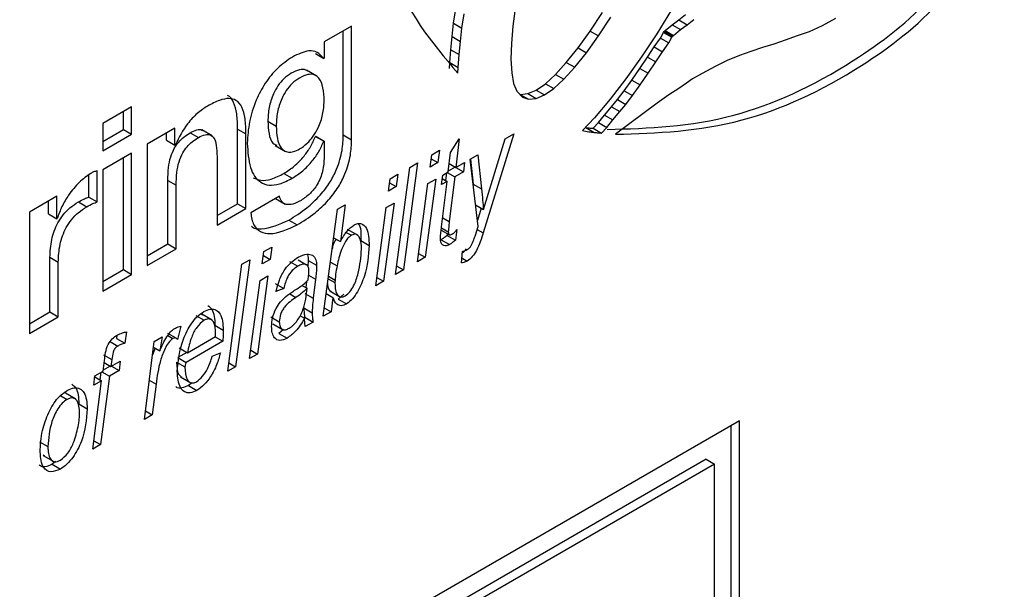
# Model space of a CAD drawing. Units: millimetres. Extents: x 20 to 271, y 38 to 171.
# Drawn here: x 147 to 150, y 98 to 99 of the extents above; entities that cross this region are included whole.
import ezdxf

# ---------------------------------------------------------------- set-up
doc = ezdxf.new("R2010")
doc.units = ezdxf.units.MM

msp = doc.modelspace()

# ---------------------------------------------------------------- linework, layer by layer
at = {"color": 7, "linetype": 'Continuous', "lineweight": 25}
for p, q in [((148.4802, 99.2569), (148.4746, 99.2149)), ((148.3486, 99.221), (148.3533, 99.2512)), ((148.3663, 99.2108), (148.371, 99.241)), ((148.6386, 99.2042), (148.6647, 99.2437)), ((148.8114, 99.2496), (148.7801, 99.1987)), ((148.8269, 99.2278), (148.8411, 99.2393)), ((148.1324, 99.2147), (148.0742, 99.1811)), ((148.1324, 98.9735), (148.1324, 99.2147)), ((148.3458, 99.1925), (148.3486, 99.221)), ((148.3486, 99.221), (148.3663, 99.2108)), ((148.4746, 99.2149), (148.4718, 99.1779)), ((148.6563, 99.194), (148.6824, 99.2335)), ((148.7981, 99.2054), (148.8128, 99.2175)), ((148.8128, 99.2175), (148.8269, 99.2278)), ((148.8128, 99.2175), (148.8304, 99.2073)), ((148.8269, 99.2278), (148.8446, 99.2176)), ((148.8304, 99.2073), (148.8446, 99.2176)), ((148.8446, 99.2176), (148.8588, 99.2291)), ((149.1314, 99.2156), (149.1038, 99.203)), ((149.1599, 99.2308), (149.1314, 99.2156)), ((148.1147, 98.9837), (148.1147, 99.2045)), ((148.3634, 99.1823), (148.3663, 99.2108)), ((148.613, 99.1686), (148.6386, 99.2042)), ((148.6307, 99.1584), (148.6563, 99.194)), ((148.6386, 99.2042), (148.6563, 99.194)), ((148.7801, 99.1987), (148.7479, 99.1494)), ((148.7879, 99.1893), (148.7948, 99.2014)), ((148.7948, 99.2014), (148.7962, 99.2037)), ((148.7948, 99.2014), (148.8125, 99.1912)), ((148.7962, 99.2037), (148.7981, 99.2054)), ((148.7962, 99.2037), (148.8139, 99.1935)), ((148.7981, 99.2054), (148.8158, 99.1952)), ((148.8139, 99.1935), (148.8158, 99.1952)), ((148.8158, 99.1952), (148.8304, 99.2073)), ((149.0779, 99.1939), (149.0528, 99.1848)), ((149.1038, 99.203), (149.0779, 99.1939)), ((148.0742, 99.1811), (148.0742, 99.1467)), ((148.3429, 99.1646), (148.3458, 99.1925)), ((148.3458, 99.1925), (148.3634, 99.1823)), ((148.3606, 99.1544), (148.3634, 99.1823)), ((148.4718, 99.1779), (148.4707, 99.1443)), ((148.7749, 99.1705), (148.7879, 99.1893)), ((148.7879, 99.1893), (148.8056, 99.1791)), ((148.7926, 99.1603), (148.8056, 99.1791)), ((148.8056, 99.1791), (148.8125, 99.1912)), ((148.8125, 99.1912), (148.8139, 99.1935)), ((149.0284, 99.1764), (149.0049, 99.1696)), ((149.0528, 99.1848), (149.0284, 99.1764)), ((148.0556, 99.1564), (148.0733, 99.1462)), ((148.3407, 99.1373), (148.3429, 99.1646)), ((148.3429, 99.1646), (148.3606, 99.1544)), ((148.3584, 99.1271), (148.3606, 99.1544)), ((148.5882, 99.1378), (148.613, 99.1686)), ((148.6059, 99.1276), (148.6307, 99.1584)), ((148.613, 99.1686), (148.6307, 99.1584)), ((148.7607, 99.149), (148.7749, 99.1705)), ((148.7749, 99.1705), (148.7926, 99.1603)), ((148.7784, 99.1388), (148.7926, 99.1603)), ((148.9557, 99.1523), (148.9299, 99.1419)), ((148.9798, 99.1608), (148.9557, 99.1523)), ((149.0049, 99.1696), (148.9798, 99.1608)), ((148.0742, 99.1467), (148.0733, 99.1462)), ((148.3403, 99.1251), (148.3407, 99.1373)), ((148.3407, 99.1373), (148.3584, 99.1271)), ((148.4707, 99.1443), (148.4725, 99.1159)), ((148.565, 99.1123), (148.5882, 99.1378)), ((148.5882, 99.1378), (148.6059, 99.1276)), ((148.7479, 99.1494), (148.7147, 99.103)), ((148.7444, 99.125), (148.7607, 99.149)), ((148.7607, 99.149), (148.7784, 99.1388)), ((148.7621, 99.1148), (148.7784, 99.1388)), ((148.9299, 99.1419), (148.9043, 99.1292)), ((148.0589, 99.1084), (148.0368, 99.1212)), ((148.3579, 99.1149), (148.3584, 99.1271)), ((148.4725, 99.1159), (148.4763, 99.0928)), ((148.5439, 99.0926), (148.565, 99.1123)), ((148.565, 99.1123), (148.5827, 99.1021)), ((148.5827, 99.1021), (148.6059, 99.1276)), ((148.727, 99.1003), (148.7444, 99.125)), ((148.7444, 99.125), (148.7621, 99.1148)), ((148.7447, 99.0901), (148.7621, 99.1148)), ((148.8763, 99.1142), (148.8562, 99.1026)), ((148.9043, 99.1292), (148.8763, 99.1142)), ((148.4763, 99.0928), (148.4829, 99.077)), ((148.5239, 99.0789), (148.5439, 99.0926)), ((148.5439, 99.0926), (148.5615, 99.0824)), ((148.5615, 99.0824), (148.5827, 99.1021)), ((148.7147, 99.103), (148.6811, 99.06)), ((148.7107, 99.0777), (148.727, 99.1003)), ((148.727, 99.1003), (148.7447, 99.0901)), ((148.7284, 99.0675), (148.7447, 99.0901)), ((148.843, 99.0938), (148.8268, 99.0823)), ((148.8562, 99.1026), (148.843, 99.0938)), ((148.4829, 99.077), (148.4949, 99.0642)), ((148.4892, 99.0703), (148.4904, 99.0699)), ((148.4904, 99.0699), (148.5063, 99.0714)), ((148.4904, 99.0699), (148.508, 99.0597)), ((148.5063, 99.0714), (148.5239, 99.0789)), ((148.5063, 99.0714), (148.5239, 99.0612)), ((148.5239, 99.0789), (148.5416, 99.0687)), ((148.5239, 99.0612), (148.5416, 99.0687)), ((148.5416, 99.0687), (148.5615, 99.0824)), ((148.6966, 99.0587), (148.7107, 99.0777)), ((148.7107, 99.0777), (148.7284, 99.0675)), ((148.8061, 99.0691), (148.7811, 99.0514)), ((148.8268, 99.0823), (148.8061, 99.0691)), ((148.4949, 99.0642), (148.508, 99.0597)), ((148.508, 99.0597), (148.5239, 99.0612)), ((148.6811, 99.06), (148.6478, 99.0203)), ((148.684, 99.0437), (148.6966, 99.0587)), ((148.7811, 99.0514), (148.6929, 98.9851)), ((148.6966, 99.0587), (148.7143, 99.0485)), ((148.7017, 99.0335), (148.7143, 99.0485)), ((148.7143, 99.0485), (148.7284, 99.0675)), ((147.6655, 99.0434), (147.6042, 99.008)), ((147.6479, 98.9953), (147.6479, 99.0332)), ((147.6655, 98.9851), (147.6655, 99.0434)), ((148.6691, 99.0259), (148.684, 99.0437)), ((148.684, 99.0437), (148.7017, 99.0335)), ((148.6868, 99.0157), (148.7017, 99.0335)), ((147.6042, 99.008), (147.6042, 98.9497)), ((147.9546, 99.0129), (147.9723, 99.0027)), ((148.6478, 99.0203), (148.6222, 98.9929)), ((148.645, 98.9978), (148.6563, 99.0099)), ((148.6563, 99.0099), (148.6691, 99.0259)), ((148.6563, 99.0099), (148.674, 98.9997)), ((148.6691, 99.0259), (148.6868, 99.0157)), ((148.674, 98.9997), (148.6868, 99.0157)), ((147.6042, 98.9701), (147.6479, 98.9953)), ((147.6042, 98.9497), (147.6655, 98.9851)), ((147.6479, 98.9953), (147.6655, 98.9851)), ((147.757, 98.998), (147.6987, 98.9644)), ((147.7393, 98.9723), (147.7393, 98.9878)), ((147.757, 98.9621), (147.757, 98.998)), ((147.7898, 98.9885), (147.8075, 98.9783)), ((147.8364, 98.9817), (147.8143, 98.9945)), ((147.8904, 98.8377), (147.8904, 98.9962)), ((147.8904, 98.9962), (147.9081, 98.986)), ((147.9081, 98.8275), (147.9081, 98.986)), ((148.4771, 98.9859), (148.4119, 98.7758)), ((148.4585, 98.9752), (148.4771, 98.9859)), ((148.6294, 98.9992), (148.647, 98.989)), ((148.645, 98.9978), (148.6627, 98.9876)), ((148.6627, 98.9876), (148.674, 98.9997)), ((147.6987, 98.9644), (147.6987, 98.7067)), ((147.7393, 98.9723), (147.757, 98.9621)), ((148.0556, 98.9805), (148.0565, 98.981)), ((148.0556, 98.9805), (148.0733, 98.9703)), ((148.0565, 98.981), (148.0742, 98.9708)), ((148.0733, 98.9703), (148.0742, 98.9708)), ((148.0742, 98.9708), (148.0742, 98.9369)), ((148.1147, 98.9837), (148.1324, 98.9735)), ((148.3423, 98.9463), (148.3607, 98.9752)), ((148.3607, 98.9752), (148.3537, 98.9147)), ((148.4121, 98.8256), (148.4585, 98.9752)), ((147.6655, 98.9452), (147.6042, 98.9098)), ((147.6655, 98.6875), (147.6655, 98.9452)), ((147.7583, 98.9628), (147.757, 98.9621)), ((147.9703, 98.9614), (147.9924, 98.9487)), ((148.3025, 98.9416), (148.3192, 98.9512)), ((148.3192, 98.9512), (148.3157, 98.925)), ((148.3374, 98.9053), (148.3423, 98.9463)), ((147.6479, 98.6977), (147.6479, 98.935)), ((147.8468, 98.9377), (147.8468, 98.7922)), ((148.2726, 98.9243), (148.2424, 98.6972)), ((148.2559, 98.9147), (148.2726, 98.9243)), ((148.299, 98.9154), (148.3025, 98.9416)), ((148.3157, 98.925), (148.299, 98.9154)), ((148.3014, 98.9333), (148.3157, 98.925)), ((148.3395, 98.9229), (148.3537, 98.9147)), ((148.3537, 98.9147), (148.3723, 98.9255)), ((148.3723, 98.9255), (148.37, 98.9053)), ((148.384, 98.9322), (148.4003, 98.9416)), ((148.4008, 98.7892), (148.384, 98.9322)), ((148.3847, 98.9326), (148.3904, 98.8792)), ((148.4003, 98.9416), (148.4081, 98.869)), ((147.5922, 98.8416), (147.5922, 98.9073)), ((147.6042, 98.9098), (147.6042, 98.6521)), ((147.9887, 98.902), (148.0064, 98.8918)), ((148.2257, 98.6876), (148.2559, 98.9147)), ((148.3258, 98.8986), (148.3374, 98.9053)), ((148.3335, 98.903), (148.3316, 98.8872)), ((148.3351, 98.904), (148.3514, 98.8945)), ((148.3523, 98.9155), (148.3376, 98.907)), ((148.37, 98.9053), (148.3514, 98.8945)), ((148.3537, 98.9147), (148.37, 98.9053)), ((147.5745, 98.8518), (147.5745, 98.8988)), ((147.7423, 98.7523), (147.7423, 98.8873)), ((147.7423, 98.8873), (147.76, 98.8771)), ((148.2105, 98.8643), (148.214, 98.8905)), ((148.2129, 98.8822), (148.2272, 98.8739)), ((148.214, 98.8905), (148.2307, 98.9001)), ((148.2307, 98.9001), (148.2272, 98.8739)), ((148.2722, 98.7144), (148.2944, 98.8805)), ((148.311, 98.8901), (148.2889, 98.724)), ((148.2944, 98.8805), (148.311, 98.8901)), ((148.3234, 98.8784), (148.3258, 98.8986)), ((148.3351, 98.8851), (148.3234, 98.8784)), ((148.3234, 98.7884), (148.3351, 98.8851)), ((148.3249, 98.891), (148.3351, 98.8851)), ((148.3514, 98.8945), (148.3397, 98.7996)), ((147.76, 98.7421), (147.76, 98.8771)), ((148.2272, 98.8739), (148.2105, 98.8643)), ((148.3904, 98.8792), (148.4081, 98.869)), ((147.5068, 98.8535), (147.4485, 98.8199)), ((147.4891, 98.8159), (147.4891, 98.8433)), ((147.5068, 98.8057), (147.5068, 98.8535)), ((147.5525, 98.8416), (147.5702, 98.8313)), ((147.5745, 98.8518), (147.5922, 98.8416)), ((147.9792, 98.8537), (147.9183, 98.8185)), ((147.9706, 98.8487), (147.9914, 98.8367)), ((148.2225, 98.839), (148.2004, 98.673)), ((148.2059, 98.8294), (148.2225, 98.839)), ((147.4485, 98.8199), (147.4485, 98.5622)), ((147.8468, 98.8126), (147.8904, 98.8377)), ((147.8468, 98.7922), (147.9081, 98.8275)), ((147.8904, 98.8377), (147.9081, 98.8275)), ((148.072, 98.5988), (148.1023, 98.826)), ((148.1023, 98.826), (148.1189, 98.8356)), ((148.1189, 98.8356), (148.1085, 98.7573)), ((148.1838, 98.6633), (148.2059, 98.8294)), ((148.3954, 98.8352), (148.4121, 98.8256)), ((148.4074, 98.8283), (148.3993, 98.8022)), ((147.4891, 98.8159), (147.5068, 98.8057)), ((147.5076, 98.8062), (147.5068, 98.8057)), ((147.9991, 98.8028), (148.0168, 98.7926)), ((148.1211, 98.7769), (148.132, 98.7706)), ((148.146, 98.7702), (148.1239, 98.783)), ((148.3222, 98.7818), (148.3399, 98.7716)), ((148.3232, 98.7867), (148.3377, 98.7783)), ((148.3557, 98.783), (148.3527, 98.7603)), ((148.3952, 98.771), (148.4008, 98.7892)), ((148.399, 98.7832), (148.4119, 98.7758)), ((148.0942, 98.7655), (148.1085, 98.7573)), ((148.1521, 98.7594), (148.1698, 98.7492)), ((148.3227, 98.7613), (148.3404, 98.7511)), ((148.3355, 98.7741), (148.3351, 98.7705)), ((148.3351, 98.7705), (148.3527, 98.7603)), ((147.6987, 98.7271), (147.7423, 98.7523)), ((147.6987, 98.7067), (147.76, 98.7421)), ((147.7423, 98.7523), (147.76, 98.7421)), ((147.9428, 98.7097), (147.9463, 98.736)), ((147.9463, 98.736), (147.9629, 98.7456)), ((147.9629, 98.7456), (147.9594, 98.7194)), ((148.3654, 98.7119), (148.3677, 98.7368)), ((147.4921, 98.6078), (147.4921, 98.7239)), ((147.4921, 98.7239), (147.5098, 98.7137)), ((147.5098, 98.5976), (147.5098, 98.7137)), ((147.9164, 98.7187), (147.8862, 98.4915)), ((147.8997, 98.7091), (147.9164, 98.7187)), ((147.9594, 98.7194), (147.9428, 98.7097)), ((147.9452, 98.7276), (147.9594, 98.7194)), ((148.0004, 98.715), (148.0181, 98.7048)), ((148.0193, 98.7183), (148.037, 98.7081)), ((148.0403, 98.7173), (148.0398, 98.7047)), ((148.0403, 98.7173), (148.058, 98.7071)), ((148.2889, 98.724), (148.2722, 98.7144)), ((148.2746, 98.7323), (148.2889, 98.724)), ((148.3663, 98.7225), (148.3775, 98.716)), ((147.6042, 98.6726), (147.6479, 98.6977)), ((147.6479, 98.6977), (147.6655, 98.6875)), ((147.8695, 98.4819), (147.8997, 98.7091)), ((148.2424, 98.6972), (148.2257, 98.6876)), ((148.2281, 98.7054), (148.2424, 98.6972)), ((147.6042, 98.6521), (147.6655, 98.6875)), ((147.916, 98.5088), (147.9382, 98.6748)), ((147.9548, 98.6844), (147.9327, 98.5184)), ((147.9382, 98.6748), (147.9548, 98.6844)), ((148.0364, 98.6725), (148.0349, 98.6598)), ((148.0559, 98.6776), (148.051, 98.6368)), ((148.0826, 98.6785), (148.0969, 98.6703)), ((148.0833, 98.6836), (148.0976, 98.6754)), ((148.0976, 98.6754), (148.0969, 98.6703)), ((148.2004, 98.673), (148.1838, 98.6633)), ((148.1861, 98.6812), (148.2004, 98.673)), ((147.9705, 98.6682), (147.9882, 98.658)), ((147.9882, 98.658), (147.9719, 98.6513)), ((148.027, 98.6643), (148.0378, 98.6581)), ((148.0864, 98.6524), (148.1085, 98.6396)), ((148.001, 98.6464), (148.0143, 98.6387)), ((148.0334, 98.647), (148.051, 98.6368)), ((148.0784, 98.6472), (148.0927, 98.6389)), ((148.0927, 98.6389), (148.0887, 98.6084)), ((148.1162, 98.6458), (148.1039, 98.635)), ((148.1039, 98.635), (148.1216, 98.6248)), ((148.031, 98.6163), (148.0487, 98.6061)), ((148.0887, 98.6084), (148.072, 98.5988)), ((148.0744, 98.6167), (148.0887, 98.6084)), ((147.4485, 98.5826), (147.4921, 98.6078)), ((147.4485, 98.5622), (147.5098, 98.5976)), ((147.4921, 98.6078), (147.5098, 98.5976)), ((147.8017, 98.6003), (147.8194, 98.5901)), ((147.8364, 98.5904), (147.8143, 98.6031)), ((147.9612, 98.5974), (147.9789, 98.5872)), ((148.0227, 98.6003), (148.0324, 98.5947)), ((148.0329, 98.5966), (148.031, 98.5955)), ((148.0329, 98.5966), (148.0505, 98.5864)), ((147.77, 98.5778), (147.7628, 98.5494)), ((147.8424, 98.5796), (147.8601, 98.5694)), ((147.9653, 98.5825), (147.9874, 98.5698)), ((147.9879, 98.5706), (147.9778, 98.5622)), ((148.0505, 98.5864), (148.0341, 98.577)), ((147.6343, 98.5584), (147.6334, 98.5517)), ((147.6334, 98.5517), (147.651, 98.5415)), ((147.6543, 98.5658), (147.651, 98.5415)), ((147.7134, 98.5451), (147.73, 98.5547)), ((147.73, 98.5547), (147.7253, 98.5256)), ((147.7422, 98.5577), (147.7527, 98.5516)), ((147.7599, 98.5519), (147.7423, 98.5621)), ((147.8588, 98.5456), (147.781, 98.5007)), ((147.7839, 98.5212), (147.8437, 98.5558)), ((147.8425, 98.555), (147.8588, 98.5456)), ((147.9778, 98.5622), (147.9955, 98.552)), ((147.6183, 98.5456), (147.636, 98.5353)), ((147.6925, 98.3797), (147.7134, 98.5451)), ((147.7153, 98.5313), (147.7099, 98.517)), ((147.7119, 98.5333), (147.7253, 98.5256)), ((147.7662, 98.5314), (147.7839, 98.5212)), ((147.9184, 98.5266), (147.9327, 98.5184)), ((147.6049, 98.4824), (147.6077, 98.5049)), ((147.6058, 98.5171), (147.6235, 98.5069)), ((147.6235, 98.5069), (147.6215, 98.492)), ((147.7825, 98.522), (147.7633, 98.5109)), ((147.7633, 98.5109), (147.781, 98.5007)), ((147.8367, 98.5141), (147.8539, 98.5213)), ((147.9327, 98.5184), (147.916, 98.5088)), ((147.6202, 98.4928), (147.6051, 98.4841)), ((147.6071, 98.5004), (147.6215, 98.492)), ((147.6389, 98.4833), (147.6183, 98.4713)), ((147.6215, 98.492), (147.6413, 98.5034)), ((147.6226, 98.4927), (147.6389, 98.4833)), ((147.6413, 98.5034), (147.6389, 98.4833)), ((147.7609, 98.5013), (147.7786, 98.4911)), ((147.8862, 98.4915), (147.8695, 98.4819)), ((147.8719, 98.4998), (147.8862, 98.4915)), ((147.5854, 98.4523), (147.5877, 98.4725)), ((147.5874, 98.47), (147.6017, 98.4617)), ((147.5877, 98.4725), (147.6049, 98.4824)), ((147.6004, 98.4798), (147.5983, 98.4637)), ((147.6183, 98.4713), (147.5997, 98.3262)), ((147.602, 98.4808), (147.6183, 98.4713)), ((147.7691, 98.4701), (147.7912, 98.4574)), ((147.583, 98.3166), (147.6017, 98.4617)), ((147.6017, 98.4617), (147.5854, 98.4523)), ((147.7173, 98.4546), (147.7091, 98.3893)), ((147.7939, 98.4575), (147.7863, 98.4516)), ((147.7863, 98.4516), (147.804, 98.4414)), ((147.515, 98.4299), (147.5284, 98.4222)), ((147.5469, 98.4224), (147.5248, 98.4352)), ((147.5537, 98.4126), (147.5714, 98.4023)), ((147.7091, 98.3893), (147.6925, 98.3797)), ((147.6947, 98.3976), (147.7091, 98.3893)), ((148.9557, 98.3768), (141.3543, 93.9886)), ((148.938, 96.8152), (148.938, 98.3666)), ((148.9557, 96.8049), (148.9557, 98.3768)), ((147.4699, 98.3322), (147.4876, 98.322)), ((147.5997, 98.3262), (147.583, 98.3166)), ((147.5853, 98.3345), (147.5997, 98.3262)), ((148.8849, 98.2951), (147.4283, 97.4542)), ((147.4774, 98.3045), (147.4806, 98.3024)), ((147.4779, 98.3028), (147.5, 98.29)), ((148.8849, 98.2951), (148.9026, 98.2849)), ((148.9026, 98.2849), (147.446, 97.444)), ((147.504, 98.29), (147.4968, 98.2845)), ((147.4968, 98.2845), (147.5145, 98.2743)), ((148.9026, 97.795), (148.9026, 98.2849))]:
    msp.add_line(p, q, dxfattribs=at)
at = {"color": 1, "linetype": 'Continuous', "lineweight": 25}
for p, q in [((148.3258, 98.8077), (148.3397, 98.7996)), ((148.0873, 98.7138), (148.1016, 98.7056)), ((148.0412, 98.6861), (148.0559, 98.6776)), ((147.703, 98.4628), (147.7173, 98.4546))]:
    msp.add_line(p, q, dxfattribs=at)
at = {"color": 7, "linetype": 'Continuous', "lineweight": 25}
for points, knots in [([(148.251, 99.7145), (148.2306, 99.6478), (148.1883, 99.5098), (148.2168, 99.2807), (148.3025, 99.18), (148.3579, 99.1149)], [0, 0, 0, 0, 0.248262, 0.51426, 1, 1, 1, 1]), ([(148.6752, 98.9953), (148.7631, 98.9981), (148.9282, 99.0033), (149.1698, 99.1133), (149.3688, 99.265), (149.458, 99.3953), (149.5002, 99.457)], [0, 0, 0, 0, 0.330172, 0.620943, 0.820384, 1, 1, 1, 1]), ([(148.6929, 98.9851), (148.7807, 98.9879), (148.9459, 98.9931), (149.1875, 99.1031), (149.3865, 99.2548), (149.4756, 99.3851), (149.5179, 99.4468)], [0, 0, 0, 0, 0.330172, 0.620943, 0.820384, 1, 1, 1, 1]), ([(148.0733, 99.1462), (148.069, 99.1511), (148.0608, 99.1606), (148.0377, 99.1643), (148.0187, 99.155), (148.0068, 99.1492)], [0, 0, 0, 0, 0.290057, 0.555558, 1, 1, 1, 1]), ([(148.0068, 99.1492), (147.996, 99.1419), (147.9752, 99.1278), (147.9482, 99.0943), (147.9275, 99.0548), (147.9136, 99.0102), (147.9119, 98.9812), (147.911, 98.9663)], [0, 0, 0, 0, 0.1982329, 0.3782854, 0.5555995, 0.7720552, 1, 1, 1, 1]), ([(148.0386, 99.1193), (148.0376, 99.1201), (148.0333, 99.1236), (148.0212, 99.1228), (148.005, 99.1161), (147.9888, 99.1043), (147.9756, 99.0886), (147.9641, 99.0674), (147.9561, 99.0409), (147.9551, 99.0225), (147.9546, 99.0129)], [0, 0, 0, 0, 0.037354, 0.156776, 0.295919, 0.419526, 0.530348, 0.639277, 0.811973, 1, 1, 1, 1]), ([(148.0742, 99.0555), (148.0738, 99.0654), (148.073, 99.0841), (148.0655, 99.1036), (148.0536, 99.1126), (148.0391, 99.1129), (148.0226, 99.1058), (148.0065, 99.0941), (147.9933, 99.0784), (147.9818, 99.0572), (147.9737, 99.0307), (147.9728, 99.0123), (147.9723, 99.0027)], [0, 0, 0, 0, 0.13915, 0.264428, 0.342834, 0.424359, 0.519347, 0.60373, 0.679385, 0.753746, 0.87164, 1, 1, 1, 1]), ([(147.9081, 98.986), (147.9078, 98.997), (147.9073, 99.0176), (147.9011, 99.043), (147.8889, 99.0582), (147.8717, 99.0623), (147.8507, 99.0579), (147.8351, 99.0496), (147.8265, 99.0451)], [0, 0, 0, 0, 0.203775, 0.38103, 0.541413, 0.670654, 0.818817, 1, 1, 1, 1]), ([(147.8904, 98.9962), (147.8902, 99.0073), (147.8897, 99.028), (147.883, 99.0525), (147.8754, 99.0658), (147.8691, 99.0674), (147.8691, 99.0674)], [0, 0, 0, 0, 0.375197, 0.7015628, 0.9968651, 1, 1, 1, 1]), ([(147.9723, 99.0027), (147.9727, 98.9936), (147.9736, 98.976), (147.9814, 98.955), (147.9948, 98.9462), (148.0094, 98.9478), (148.023, 98.954), (148.0377, 98.9647), (148.0514, 98.9805), (148.0635, 99.0016), (148.0725, 99.028), (148.0736, 99.0461), (148.0742, 99.0555)], [0, 0, 0, 0, 0.130868, 0.256161, 0.374682, 0.43753, 0.508307, 0.596329, 0.675864, 0.753283, 0.87299, 1, 1, 1, 1]), ([(147.8265, 99.0451), (147.8192, 99.0402), (147.8045, 99.0304), (147.7789, 99.0034), (147.7662, 98.9784), (147.7583, 98.9628)], [0, 0, 0, 0, 0.271283, 0.547386, 1, 1, 1, 1]), ([(147.9546, 99.0129), (147.9551, 99.004), (147.9561, 98.9866), (147.9619, 98.9671), (147.9706, 98.9631), (147.9734, 98.9618)], [0, 0, 0, 0, 0.410606, 0.803721, 1, 1, 1, 1]), ([(147.7423, 98.8873), (147.7426, 98.8962), (147.7429, 98.9121), (147.7473, 98.9356), (147.7551, 98.9548), (147.7653, 98.9693), (147.7769, 98.9804), (147.7853, 98.9857), (147.7898, 98.9885)], [0, 0, 0, 0, 0.247942, 0.444446, 0.60594, 0.725184, 0.852804, 1, 1, 1, 1]), ([(147.7898, 98.9885), (147.7945, 98.9908), (147.8033, 98.9952), (147.8128, 98.9961), (147.8157, 98.9932), (147.8162, 98.9927)], [0, 0, 0, 0, 0.493845, 0.913857, 1, 1, 1, 1]), ([(147.8075, 98.9783), (147.8123, 98.9808), (147.8212, 98.9853), (147.833, 98.985), (147.8415, 98.9769), (147.8462, 98.9605), (147.8466, 98.9459), (147.8468, 98.9377)], [0, 0, 0, 0, 0.1850591, 0.3424504, 0.5000899, 0.7202113, 1, 1, 1, 1]), ([(148.6222, 98.9929), (148.6268, 98.9921), (148.635, 98.9907), (148.6434, 98.9895), (148.647, 98.989)], [0, 0, 0, 0, 0.559191, 1, 1, 1, 1]), ([(148.6294, 98.9992), (148.6323, 98.9989), (148.6375, 98.9984), (148.6427, 98.998), (148.645, 98.9978)], [0, 0, 0, 0, 0.560497, 1, 1, 1, 1]), ([(148.647, 98.989), (148.65, 98.9887), (148.6552, 98.9882), (148.6604, 98.9878), (148.6627, 98.9876)], [0, 0, 0, 0, 0.560497, 1, 1, 1, 1]), ([(147.76, 98.8771), (147.7602, 98.886), (147.7606, 98.9019), (147.765, 98.9254), (147.7727, 98.9446), (147.783, 98.9591), (147.7946, 98.9702), (147.803, 98.9755), (147.8075, 98.9783)], [0, 0, 0, 0, 0.247942, 0.444446, 0.60594, 0.725184, 0.852804, 1, 1, 1, 1]), ([(147.911, 98.9663), (147.9121, 98.9481), (147.9141, 98.9136), (147.9332, 98.884), (147.957, 98.8759), (147.9802, 98.8784), (147.9973, 98.8871), (148.0064, 98.8918)], [0, 0, 0, 0, 0.293128, 0.556234, 0.691906, 0.836264, 1, 1, 1, 1]), ([(147.9887, 98.902), (147.9962, 98.9069), (148.011, 98.9165), (148.0303, 98.9366), (148.0458, 98.9583), (148.0523, 98.9731), (148.0556, 98.9805)], [0, 0, 0, 0, 0.284151, 0.563386, 0.780117, 1, 1, 1, 1]), ([(147.9991, 98.8028), (148.0119, 98.8108), (148.0347, 98.8251), (148.0648, 98.8532), (148.0867, 98.8821), (148.1035, 98.915), (148.1133, 98.95), (148.1143, 98.973), (148.1147, 98.9837)], [0, 0, 0, 0, 0.220769, 0.39541, 0.539031, 0.664775, 0.843428, 1, 1, 1, 1]), ([(148.0064, 98.8918), (148.0139, 98.8967), (148.0287, 98.9063), (148.0479, 98.9264), (148.0635, 98.9481), (148.07, 98.9628), (148.0733, 98.9703)], [0, 0, 0, 0, 0.284151, 0.563386, 0.780117, 1, 1, 1, 1]), ([(148.0168, 98.7926), (148.0295, 98.8006), (148.0524, 98.8149), (148.0825, 98.843), (148.1044, 98.8718), (148.1212, 98.9047), (148.131, 98.9398), (148.132, 98.9628), (148.1324, 98.9735)], [0, 0, 0, 0, 0.220769, 0.39541, 0.539031, 0.664775, 0.843428, 1, 1, 1, 1]), ([(148.0742, 98.9369), (148.0737, 98.927), (148.0728, 98.9085), (148.0616, 98.8799), (148.0443, 98.8575), (148.0317, 98.8492), (148.025, 98.8447)], [0, 0, 0, 0, 0.295446, 0.554375, 0.759833, 1, 1, 1, 1]), ([(147.5788, 98.9021), (147.5704, 98.8962), (147.5536, 98.8844), (147.5327, 98.8587), (147.5167, 98.832), (147.5106, 98.8148), (147.5076, 98.8062)], [0, 0, 0, 0, 0.277886, 0.559245, 0.780194, 1, 1, 1, 1]), ([(147.5922, 98.9073), (147.5898, 98.9067), (147.5854, 98.9056), (147.5809, 98.9032), (147.5788, 98.9021)], [0, 0, 0, 0, 0.556232, 1, 1, 1, 1]), ([(147.9236, 98.893), (147.9287, 98.8907), (147.9398, 98.8857), (147.9626, 98.8888), (147.9797, 98.8974), (147.9887, 98.902)], [0, 0, 0, 0, 0.284434, 0.619713, 1, 1, 1, 1]), ([(148.4081, 98.869), (148.4089, 98.8609), (148.4105, 98.8466), (148.4116, 98.832), (148.4121, 98.8256)], [0, 0, 0, 0, 0.559995, 1, 1, 1, 1]), ([(147.4921, 98.7239), (147.4927, 98.7363), (147.4937, 98.7595), (147.5051, 98.7923), (147.5202, 98.815), (147.5353, 98.8305), (147.5465, 98.8377), (147.5525, 98.8416)], [0, 0, 0, 0, 0.292138, 0.550972, 0.684993, 0.830499, 1, 1, 1, 1]), ([(147.5525, 98.8416), (147.5569, 98.8439), (147.5643, 98.848), (147.5716, 98.8507), (147.5745, 98.8518)], [0, 0, 0, 0, 0.589517, 1, 1, 1, 1]), ([(147.5702, 98.8313), (147.5746, 98.8337), (147.582, 98.8378), (147.5892, 98.8405), (147.5922, 98.8416)], [0, 0, 0, 0, 0.589517, 1, 1, 1, 1]), ([(148.025, 98.8447), (148.0192, 98.8417), (148.008, 98.8359), (147.9937, 98.8349), (147.9835, 98.8411), (147.9807, 98.8493), (147.9792, 98.8537)], [0, 0, 0, 0, 0.289451, 0.55542, 0.764382, 1, 1, 1, 1]), ([(147.5098, 98.7137), (147.5103, 98.7261), (147.5114, 98.7493), (147.5228, 98.7821), (147.5379, 98.8048), (147.553, 98.8203), (147.5642, 98.8275), (147.5702, 98.8313)], [0, 0, 0, 0, 0.292138, 0.550972, 0.684993, 0.830499, 1, 1, 1, 1]), ([(147.9183, 98.8185), (147.9198, 98.8092), (147.9225, 98.7914), (147.9383, 98.777), (147.9684, 98.7706), (147.9967, 98.7835), (148.0168, 98.7926)], [0, 0, 0, 0, 0.195856, 0.376454, 0.558894, 1, 1, 1, 1]), ([(147.9202, 98.79), (147.9206, 98.7896), (147.9257, 98.7843), (147.9519, 98.7824), (147.9795, 98.7944), (147.9991, 98.8028)], [0, 0, 0, 0, 0.022678, 0.308627, 1, 1, 1, 1]), ([(148.3397, 98.7996), (148.3393, 98.7956), (148.3384, 98.7884), (148.338, 98.7814), (148.3377, 98.7783)], [0, 0, 0, 0, 0.560082, 1, 1, 1, 1]), ([(148.1085, 98.7573), (148.1129, 98.7653), (148.1208, 98.7796), (148.132, 98.7884), (148.137, 98.7923)], [0, 0, 0, 0, 0.561805, 1, 1, 1, 1]), ([(148.137, 98.7923), (148.1399, 98.7937), (148.1457, 98.7964), (148.1559, 98.7952), (148.1683, 98.7825), (148.1692, 98.7625), (148.1698, 98.7492)], [0, 0, 0, 0, 0.125369, 0.250653, 0.500405, 1, 1, 1, 1]), ([(148.1458, 98.7956), (148.1458, 98.7955), (148.153, 98.7889), (148.1525, 98.7741), (148.1521, 98.7594)], [0, 0, 0, 0, 0.010443, 1, 1, 1, 1]), ([(148.3209, 98.7635), (148.3212, 98.7681), (148.3218, 98.7763), (148.323, 98.7847), (148.3234, 98.7884)], [0, 0, 0, 0, 0.55987, 1, 1, 1, 1]), ([(148.3377, 98.7783), (148.3378, 98.7769), (148.3379, 98.7742), (148.3394, 98.7712), (148.3423, 98.7712), (148.3442, 98.7722), (148.3452, 98.7727)], [0, 0, 0, 0, 0.280963, 0.559964, 0.779113, 1, 1, 1, 1]), ([(148.3452, 98.7727), (148.3473, 98.7741), (148.3512, 98.7768), (148.3543, 98.7811), (148.3557, 98.783)], [0, 0, 0, 0, 0.559509, 1, 1, 1, 1]), ([(148.4119, 98.7758), (148.4079, 98.7633), (148.4023, 98.7458), (148.389, 98.7243), (148.3813, 98.7188), (148.3775, 98.716)], [0, 0, 0, 0, 0.561013, 0.780625, 1, 1, 1, 1]), ([(148.0993, 98.7626), (148.0971, 98.7587), (148.0933, 98.752), (148.0917, 98.7451), (148.0911, 98.7422)], [0, 0, 0, 0, 0.5860125, 1, 1, 1, 1]), ([(148.132, 98.7706), (148.1297, 98.769), (148.1252, 98.7657), (148.1175, 98.7552), (148.1078, 98.7346), (148.1041, 98.7172), (148.1016, 98.7056)], [0, 0, 0, 0, 0.124677, 0.249674, 0.499482, 1, 1, 1, 1]), ([(148.1535, 98.7412), (148.153, 98.75), (148.1524, 98.7633), (148.1445, 98.7721), (148.1379, 98.7733), (148.134, 98.7715), (148.132, 98.7706)], [0, 0, 0, 0, 0.499696, 0.749566, 0.874853, 1, 1, 1, 1]), ([(148.3254, 98.7501), (148.3239, 98.752), (148.3212, 98.7553), (148.321, 98.761), (148.3209, 98.7635)], [0, 0, 0, 0, 0.558479, 1, 1, 1, 1]), ([(148.3351, 98.7705), (148.3328, 98.7686), (148.3287, 98.7651), (148.3246, 98.7624), (148.3227, 98.7613)], [0, 0, 0, 0, 0.55979, 1, 1, 1, 1]), ([(148.3527, 98.7603), (148.3505, 98.7583), (148.3464, 98.7548), (148.3422, 98.7522), (148.3404, 98.7511)], [0, 0, 0, 0, 0.55979, 1, 1, 1, 1]), ([(148.3862, 98.7487), (148.3882, 98.7528), (148.3917, 98.7602), (148.3941, 98.7677), (148.3952, 98.771)], [0, 0, 0, 0, 0.559357, 1, 1, 1, 1]), ([(148.1189, 98.642), (148.1224, 98.6447), (148.1293, 98.6501), (148.1396, 98.6676), (148.15, 98.6992), (148.1521, 98.7244), (148.1535, 98.7412)], [0, 0, 0, 0, 0.124457, 0.249599, 0.499531, 1, 1, 1, 1]), ([(148.1698, 98.7492), (148.1681, 98.7279), (148.1657, 98.6959), (148.1486, 98.656), (148.1347, 98.6349), (148.126, 98.6282), (148.1216, 98.6248)], [0, 0, 0, 0, 0.49951, 0.749878, 0.875257, 1, 1, 1, 1]), ([(148.3404, 98.7511), (148.3372, 98.7496), (148.3313, 98.7469), (148.3272, 98.7491), (148.3254, 98.7501)], [0, 0, 0, 0, 0.559573, 1, 1, 1, 1]), ([(148.3753, 98.7421), (148.3739, 98.7397), (148.3717, 98.7358), (148.3685, 98.7334), (148.3673, 98.7325)], [0, 0, 0, 0, 0.607539, 1, 1, 1, 1]), ([(148.3677, 98.7368), (148.3695, 98.7372), (148.3729, 98.7378), (148.3763, 98.7397), (148.3779, 98.7405)], [0, 0, 0, 0, 0.559647, 1, 1, 1, 1]), ([(148.3779, 98.7405), (148.3796, 98.7416), (148.3827, 98.7436), (148.3851, 98.7472), (148.3862, 98.7487)], [0, 0, 0, 0, 0.560142, 1, 1, 1, 1]), ([(147.9719, 98.6513), (147.9739, 98.6593), (147.978, 98.6753), (147.9897, 98.6976), (148.0043, 98.7146), (148.0141, 98.721), (148.0191, 98.7242)], [0, 0, 0, 0, 0.280424, 0.559881, 0.779713, 1, 1, 1, 1]), ([(148.0191, 98.7242), (148.0254, 98.7274), (148.0369, 98.733), (148.0456, 98.7297), (148.0494, 98.7283)], [0, 0, 0, 0, 0.560034, 1, 1, 1, 1]), ([(148.0374, 98.7309), (148.0379, 98.7303), (148.0404, 98.7272), (148.0404, 98.7217), (148.0403, 98.7173)], [0, 0, 0, 0, 0.209144, 1, 1, 1, 1]), ([(148.0494, 98.7283), (148.0523, 98.7255), (148.0574, 98.7207), (148.0578, 98.7112), (148.058, 98.7071)], [0, 0, 0, 0, 0.558548, 1, 1, 1, 1]), ([(148.3775, 98.716), (148.3752, 98.7149), (148.371, 98.7127), (148.3671, 98.7122), (148.3654, 98.7119)], [0, 0, 0, 0, 0.559719, 1, 1, 1, 1]), ([(148.0181, 98.7048), (148.0141, 98.7021), (148.0061, 98.6967), (147.994, 98.6795), (147.9904, 98.6661), (147.9882, 98.658)], [0, 0, 0, 0, 0.280616, 0.560446, 1, 1, 1, 1]), ([(148.037, 98.7081), (148.0338, 98.7088), (148.0281, 98.7102), (148.0212, 98.7065), (148.0181, 98.7048)], [0, 0, 0, 0, 0.5576121, 1, 1, 1, 1]), ([(148.0417, 98.6956), (148.0416, 98.6987), (148.0413, 98.7042), (148.0383, 98.7069), (148.037, 98.7081)], [0, 0, 0, 0, 0.560164, 1, 1, 1, 1]), ([(148.04, 98.6758), (148.0405, 98.6796), (148.0414, 98.6863), (148.0416, 98.6928), (148.0417, 98.6956)], [0, 0, 0, 0, 0.560025, 1, 1, 1, 1]), ([(148.058, 98.7071), (148.0579, 98.7017), (148.0576, 98.6921), (148.0565, 98.682), (148.0559, 98.6776)], [0, 0, 0, 0, 0.559947, 1, 1, 1, 1]), ([(148.1016, 98.7056), (148.1004, 98.6998), (148.0983, 98.6894), (148.0978, 98.6797), (148.0976, 98.6754)], [0, 0, 0, 0, 0.560102, 1, 1, 1, 1]), ([(147.9925, 98.6404), (147.9979, 98.6444), (148.0069, 98.651), (148.0194, 98.6588), (148.03, 98.666), (148.0367, 98.6725), (148.04, 98.6758)], [0, 0, 0, 0, 0.34007, 0.560287, 0.780433, 1, 1, 1, 1]), ([(147.9999, 98.5734), (148.003, 98.5755), (148.0091, 98.5797), (148.02, 98.5926), (148.0343, 98.6203), (148.0364, 98.643), (148.0378, 98.6581)], [0, 0, 0, 0, 0.125311, 0.250744, 0.499594, 1, 1, 1, 1]), ([(148.0378, 98.6581), (148.0336, 98.6539), (148.0259, 98.6464), (148.0179, 98.6411), (148.0143, 98.6387)], [0, 0, 0, 0, 0.558518, 1, 1, 1, 1]), ([(148.0813, 98.6685), (148.0815, 98.664), (148.0819, 98.656), (148.0868, 98.6529), (148.089, 98.6516)], [0, 0, 0, 0, 0.555091, 1, 1, 1, 1]), ([(148.0969, 98.6703), (148.0973, 98.6614), (148.0979, 98.6481), (148.1062, 98.6399), (148.1131, 98.6393), (148.117, 98.6411), (148.1189, 98.642)], [0, 0, 0, 0, 0.499511, 0.749299, 0.874618, 1, 1, 1, 1]), ([(147.9626, 98.5767), (147.9629, 98.5828), (147.9637, 98.595), (147.9708, 98.6139), (147.981, 98.6297), (147.9887, 98.6368), (147.9925, 98.6404)], [0, 0, 0, 0, 0.280195, 0.559849, 0.779678, 1, 1, 1, 1]), ([(148.0143, 98.6387), (148.0058, 98.6328), (147.9951, 98.6255), (147.9849, 98.6109), (147.9801, 98.6), (147.9794, 98.5923), (147.9789, 98.5872)], [0, 0, 0, 0, 0.50011, 0.62543, 0.75071, 1, 1, 1, 1]), ([(148.051, 98.6368), (148.0504, 98.631), (148.0492, 98.6205), (148.0488, 98.6105), (148.0487, 98.6061)], [0, 0, 0, 0, 0.5600368, 1, 1, 1, 1]), ([(148.1216, 98.6248), (148.1177, 98.6231), (148.1097, 98.6197), (148.0985, 98.6245), (148.0949, 98.6334), (148.0927, 98.6389)], [0, 0, 0, 0, 0.2794533, 0.5595105, 1, 1, 1, 1]), ([(147.7623, 98.4817), (147.7645, 98.5042), (147.7679, 98.538), (147.7886, 98.5795), (147.8049, 98.5991), (147.8141, 98.6054), (147.8186, 98.6085)], [0, 0, 0, 0, 0.499135, 0.748959, 0.874541, 1, 1, 1, 1]), ([(147.8186, 98.6085), (147.8235, 98.6108), (147.8331, 98.6154), (147.8454, 98.6129), (147.8579, 98.6003), (147.8592, 98.5821), (147.8601, 98.5694)], [0, 0, 0, 0, 0.187023, 0.373735, 0.560962, 1, 1, 1, 1]), ([(147.8274, 98.6218), (147.8304, 98.6193), (147.8407, 98.611), (147.8417, 98.5926), (147.8424, 98.5796)], [0, 0, 0, 0, 0.291231, 1, 1, 1, 1]), ([(148.031, 98.6163), (148.0312, 98.6125), (148.0316, 98.6058), (148.0325, 98.5994), (148.0329, 98.5966)], [0, 0, 0, 0, 0.559921, 1, 1, 1, 1]), ([(147.8194, 98.5901), (147.8139, 98.5856), (147.8029, 98.5765), (147.79, 98.5502), (147.7862, 98.5322), (147.7839, 98.5212)], [0, 0, 0, 0, 0.277667, 0.55818, 1, 1, 1, 1]), ([(147.8159, 98.601), (147.8152, 98.6019), (147.814, 98.6033), (147.8121, 98.603), (147.8114, 98.6029)], [0, 0, 0, 0, 0.643834, 1, 1, 1, 1]), ([(147.8438, 98.5619), (147.8433, 98.5712), (147.8425, 98.5853), (147.833, 98.5931), (147.8256, 98.5932), (147.8215, 98.5911), (147.8194, 98.5901)], [0, 0, 0, 0, 0.499212, 0.748854, 0.87438, 1, 1, 1, 1]), ([(148.0324, 98.5947), (148.0266, 98.5847), (148.0161, 98.5669), (148.0018, 98.5565), (147.9955, 98.552)], [0, 0, 0, 0, 0.560663, 1, 1, 1, 1]), ([(148.0341, 98.577), (148.0337, 98.5802), (148.0328, 98.5859), (148.0325, 98.592), (148.0324, 98.5947)], [0, 0, 0, 0, 0.5599119, 1, 1, 1, 1]), ([(148.0487, 98.6061), (148.0489, 98.6023), (148.0492, 98.5956), (148.0501, 98.5892), (148.0505, 98.5864)], [0, 0, 0, 0, 0.559921, 1, 1, 1, 1]), ([(147.7253, 98.5256), (147.7298, 98.5356), (147.7361, 98.5496), (147.7477, 98.5661), (147.7539, 98.5707), (147.757, 98.5729)], [0, 0, 0, 0, 0.560268, 0.78047, 1, 1, 1, 1]), ([(147.757, 98.5729), (147.7595, 98.5741), (147.7639, 98.5763), (147.7682, 98.5773), (147.77, 98.5778)], [0, 0, 0, 0, 0.559725, 1, 1, 1, 1]), ([(147.8601, 98.5694), (147.86, 98.565), (147.8599, 98.5573), (147.8591, 98.5492), (147.8588, 98.5456)], [0, 0, 0, 0, 0.559925, 1, 1, 1, 1]), ([(147.9955, 98.552), (147.9902, 98.5496), (147.9796, 98.545), (147.9687, 98.5515), (147.9633, 98.5628), (147.9628, 98.572), (147.9626, 98.5767)], [0, 0, 0, 0, 0.279224, 0.558333, 0.778921, 1, 1, 1, 1]), ([(147.9789, 98.5872), (147.9791, 98.5836), (147.9797, 98.5764), (147.9848, 98.5701), (147.9922, 98.5695), (147.9974, 98.5721), (147.9999, 98.5734)], [0, 0, 0, 0, 0.280283, 0.559565, 0.779475, 1, 1, 1, 1]), ([(147.6077, 98.5049), (147.6084, 98.5104), (147.6099, 98.5214), (147.6141, 98.5379), (147.624, 98.552), (147.6312, 98.5565), (147.6347, 98.5588)], [0, 0, 0, 0, 0.281554, 0.560667, 0.779531, 1, 1, 1, 1]), ([(147.6347, 98.5588), (147.6385, 98.5605), (147.6451, 98.5636), (147.6515, 98.5651), (147.6543, 98.5658)], [0, 0, 0, 0, 0.559641, 1, 1, 1, 1]), ([(147.7527, 98.5516), (147.7495, 98.5488), (147.743, 98.543), (147.734, 98.526), (147.7229, 98.4959), (147.7195, 98.4711), (147.7173, 98.4546)], [0, 0, 0, 0, 0.123569, 0.248765, 0.498679, 1, 1, 1, 1]), ([(147.7628, 98.5494), (147.7614, 98.5509), (147.7588, 98.5536), (147.7546, 98.5522), (147.7527, 98.5516)], [0, 0, 0, 0, 0.56198, 1, 1, 1, 1]), ([(147.8437, 98.5558), (147.8437, 98.5569), (147.8438, 98.5589), (147.8438, 98.561), (147.8438, 98.5619)], [0, 0, 0, 0, 0.56, 1, 1, 1, 1]), ([(147.636, 98.5353), (147.6339, 98.5339), (147.6307, 98.5317), (147.6277, 98.5265), (147.625, 98.5184), (147.6242, 98.512), (147.6235, 98.5069)], [0, 0, 0, 0, 0.248179, 0.373138, 0.498612, 1, 1, 1, 1]), ([(147.651, 98.5415), (147.6483, 98.5407), (147.6433, 98.5391), (147.6382, 98.5365), (147.636, 98.5353)], [0, 0, 0, 0, 0.5600443, 1, 1, 1, 1]), ([(147.8031, 98.4598), (147.8076, 98.4632), (147.8165, 98.4702), (147.8291, 98.49), (147.8338, 98.505), (147.8367, 98.5141)], [0, 0, 0, 0, 0.279107, 0.5597, 1, 1, 1, 1]), ([(147.8539, 98.5213), (147.8516, 98.5127), (147.8469, 98.4955), (147.8346, 98.4719), (147.8198, 98.4523), (147.8093, 98.4451), (147.804, 98.4414)], [0, 0, 0, 0, 0.279891, 0.56031, 0.78019, 1, 1, 1, 1]), ([(147.7609, 98.5013), (147.7612, 98.491), (147.7615, 98.4768), (147.7695, 98.4711), (147.7717, 98.4695)], [0, 0, 0, 0, 0.721171, 1, 1, 1, 1]), ([(147.781, 98.5007), (147.7803, 98.4989), (147.779, 98.4955), (147.7787, 98.4924), (147.7786, 98.4911)], [0, 0, 0, 0, 0.5603385, 1, 1, 1, 1]), ([(147.7786, 98.4911), (147.7791, 98.4812), (147.7798, 98.4665), (147.7891, 98.4575), (147.7967, 98.4567), (147.801, 98.4587), (147.8031, 98.4598)], [0, 0, 0, 0, 0.499483, 0.749266, 0.874676, 1, 1, 1, 1]), ([(147.804, 98.4414), (147.7992, 98.4393), (147.7895, 98.4349), (147.777, 98.4374), (147.7647, 98.4506), (147.7633, 98.4689), (147.7623, 98.4817)], [0, 0, 0, 0, 0.186867, 0.3737929, 0.5608944, 1, 1, 1, 1]), ([(147.4895, 98.3945), (147.4955, 98.4056), (147.5062, 98.4255), (147.522, 98.4364), (147.5289, 98.4413)], [0, 0, 0, 0, 0.559137, 1, 1, 1, 1]), ([(147.5289, 98.4413), (147.5338, 98.4436), (147.5435, 98.4482), (147.5561, 98.4459), (147.5689, 98.4335), (147.5704, 98.4152), (147.5714, 98.4023)], [0, 0, 0, 0, 0.187043, 0.373903, 0.561239, 1, 1, 1, 1]), ([(147.5384, 98.4545), (147.5414, 98.4522), (147.5518, 98.4441), (147.5529, 98.4257), (147.5537, 98.4126)], [0, 0, 0, 0, 0.283695, 1, 1, 1, 1]), ([(147.7863, 98.4516), (147.7816, 98.4496), (147.772, 98.4455), (147.7626, 98.4458), (147.7597, 98.4489), (147.7596, 98.449)], [0, 0, 0, 0, 0.489523, 0.9792, 1, 1, 1, 1]), ([(147.5284, 98.4222), (147.5249, 98.4197), (147.5177, 98.4147), (147.5057, 98.3981), (147.4911, 98.3656), (147.489, 98.3394), (147.4876, 98.322)], [0, 0, 0, 0, 0.1251403, 0.2503929, 0.5005253, 1, 1, 1, 1]), ([(147.5551, 98.3934), (147.5544, 98.4032), (147.5534, 98.418), (147.5429, 98.4256), (147.535, 98.4254), (147.5306, 98.4232), (147.5284, 98.4222)], [0, 0, 0, 0, 0.498615, 0.748672, 0.87432, 1, 1, 1, 1]), ([(147.5714, 98.4023), (147.5696, 98.3796), (147.5669, 98.3454), (147.5449, 98.3036), (147.5284, 98.2839), (147.5191, 98.2775), (147.5145, 98.2743)], [0, 0, 0, 0, 0.499057, 0.748858, 0.874521, 1, 1, 1, 1]), ([(147.4713, 98.3104), (147.4719, 98.3255), (147.4731, 98.3524), (147.4845, 98.3816), (147.4895, 98.3945)], [0, 0, 0, 0, 0.560123, 1, 1, 1, 1]), ([(147.5519, 98.3638), (147.5529, 98.3695), (147.5547, 98.3797), (147.555, 98.3892), (147.5551, 98.3934)], [0, 0, 0, 0, 0.559948, 1, 1, 1, 1]), ([(147.5143, 98.293), (147.5199, 98.2976), (147.5312, 98.307), (147.5446, 98.3339), (147.5491, 98.3524), (147.5519, 98.3638)], [0, 0, 0, 0, 0.277899, 0.558491, 1, 1, 1, 1]), ([(147.4876, 98.322), (147.4881, 98.312), (147.489, 98.297), (147.4996, 98.2894), (147.5077, 98.2897), (147.5121, 98.2919), (147.5143, 98.293)], [0, 0, 0, 0, 0.498853, 0.748749, 0.874337, 1, 1, 1, 1]), ([(147.5145, 98.2743), (147.5073, 98.2713), (147.493, 98.2655), (147.4742, 98.2776), (147.4724, 98.298), (147.4713, 98.3104)], [0, 0, 0, 0, 0.280002, 0.56007, 1, 1, 1, 1]), ([(147.4968, 98.2845), (147.4893, 98.281), (147.4782, 98.2758), (147.4712, 98.2813), (147.469, 98.2831)], [0, 0, 0, 0, 0.671193, 1, 1, 1, 1])]:
    msp.add_open_spline(points, degree=3, knots=knots, dxfattribs=at)

doc.saveas('drawing.dxf')
